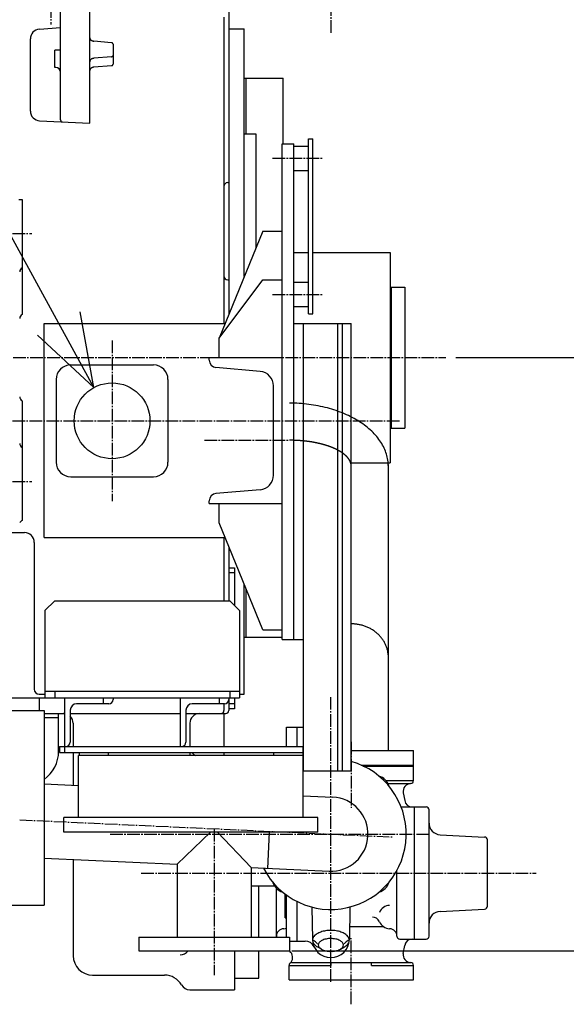
# Model space of a CAD drawing. Extents: x -14600 to 101, y 0 to 10250.
# Drawn here: x -6007 to -5445, y 7985 to 8997 of the extents above; entities that cross this region are included whole.
import ezdxf

# ---------------------------------------------------------------- set-up
doc = ezdxf.new("R2010")
doc.units = 0
doc.header["$MEASUREMENT"] = 0
doc.linetypes.add('CENTER', pattern=[17.5, 13, -1.5, 1.5, -1.5])
doc.layers.get('0').update_dxf_attribs({"linetype": 'CONTINUOUS'})
doc.layers.get('DEFPOINTS').update_dxf_attribs({"linetype": 'CONTINUOUS'})
doc.styles.get("Standard").update_dxf_attribs({"font": 'txt', "bigfont": 'BIGFONT'})
doc.dimstyles.new('DIMSTYLE1', dxfattribs={"dimtxt": 4, "dimasz": 1, "dimexe": 2.54, "dimexo": 0, "dimgap": 2, "dimtad": 1, "dimdec": 4, "dimzin": 0, "dimdsep": 46, "dimtxsty": 'Standard', "dimsah": 1, "dimcen": 0.09, "dimadec": 0, "dimazin": 0, "dimtfac": 1, "dimtdec": 4, "dimtmove": 2, "dimatfit": 3, "dimfxl": 0, "dimtvp": 1, "dimtolj": 1, "dimtzin": 0, "dimarcsym": 0})

# ---------------------------------------------------------------- blocks, each defined once
blk = doc.blocks.new('*D177')
at = {"color": 0, "linetype": 'Continuous', "lineweight": -2}
for p, q in [((-6167.1, 9107.5), (-6167.1, 9774.4)), ((-4717.1, 9771.9), (-6067.1, 9771.9)), ((-4617.1, 8942.5), (-4617.1, 9774.4))]:
    blk.add_line(p, q, dxfattribs=at)
at = {"color": 0, "linetype": 'Continuous'}
for points in [[(-6067.1, 9788.5), (-6067.1, 9755.2), (-6167.1, 9771.9)], [(-4717.1, 9788.5), (-4717.1, 9755.2), (-4617.1, 9771.9)]]:
    blk.add_solid(points, dxfattribs=at)
at = {"layer": 'DEFPOINTS', "color": 0, "linetype": 'Continuous'}
for p in [(-6167.1, 9771.9), (-6167.1, 9105), (-4617.1, 8940)]:
    blk.add_point(p, dxfattribs=at)
at = {"color": 0, "linetype": 'Continuous', "insert": (-5392.1, 9823.9), "char_height": 100, "attachment_point": 5}
blk.add_mtext('\\A1;1550', dxfattribs=at)
blk = doc.blocks.new('KOZU0031')
at = {"color": 7, "linetype": 'Continuous'}
for q in [(-20.166, 36.856), (-0.563, 3.112), (-2.317, 2.152)]:
    blk.add_line((0, 0), q, dxfattribs=at)
blk = doc.blocks.new('*D179')
at = {"color": 0, "linetype": 'Continuous', "lineweight": -2}
for p, q in [((-5544.6, 9135), (-5312.6, 9135)), ((-5315.2, 8750), (-5315.2, 9035)), ((-5558.6, 8650), (-5312.6, 8650))]:
    blk.add_line(p, q, dxfattribs=at)
at = {"color": 0, "linetype": 'Continuous'}
for points in [[(-5331.9, 9035), (-5298.5, 9035), (-5315.2, 9135)], [(-5331.9, 8750), (-5298.5, 8750), (-5315.2, 8650)]]:
    blk.add_solid(points, dxfattribs=at)
at = {"layer": 'DEFPOINTS', "color": 0, "linetype": 'Continuous'}
for p in [(-5547.1, 9135), (-5315.2, 9135), (-5561.1, 8650)]:
    blk.add_point(p, dxfattribs=at)
at = {"color": 0, "linetype": 'Continuous', "insert": (-5367.2, 8892.5), "char_height": 100, "attachment_point": 5, "rotation": 90}
blk.add_mtext('\\A1;485', dxfattribs=at)
blk = doc.blocks.new('*D180')
at = {"color": 0, "linetype": 'Continuous', "lineweight": -2}
for p, q in [((-5558.6, 8650), (-5312.6, 8650)), ((-5315.2, 8140), (-5315.2, 8550)), ((-5727.1, 8040), (-5312.6, 8040))]:
    blk.add_line(p, q, dxfattribs=at)
at = {"color": 0, "linetype": 'Continuous'}
for points in [[(-5331.9, 8550), (-5298.5, 8550), (-5315.2, 8650)], [(-5331.9, 8140), (-5298.5, 8140), (-5315.2, 8040)]]:
    blk.add_solid(points, dxfattribs=at)
at = {"layer": 'DEFPOINTS', "color": 0, "linetype": 'Continuous'}
for p in [(-5561.1, 8650), (-5315.2, 8650), (-5729.6, 8040)]:
    blk.add_point(p, dxfattribs=at)
at = {"color": 0, "linetype": 'Continuous', "insert": (-5367.2, 8345), "char_height": 100, "attachment_point": 5, "rotation": 90}
blk.add_mtext('\\A1;610', dxfattribs=at)

msp = doc.modelspace()

# ---------------------------------------------------------------- linework, layer by layer
at = {"color": 7, "linetype": 'CENTER'}
for p, q in [((-5687.12, 9277), (-5687.12, 8983)), ((-5975.12, 9047.5), (-5975.12, 8992.5)), ((-5747.12, 8855), (-5695.62, 8855)), ((-6084.62, 8777.5), (-5994.62, 8777.5)), ((-5747.12, 8715), (-5695.62, 8715)), ((-5912.12, 8667.5), (-5912.12, 8502.5)), ((-6032.12, 8585), (-5616.12, 8585)), ((-5817.12, 8565), (-5729.62, 8565)), ((-6084.62, 8522.5), (-5994.62, 8522.5)), ((-5687.12, 8008), (-5687.12, 8302)), ((-5666.12, 8255), (-5666.12, 8187)), ((-6007.1, 8174.74), (-5624.04, 8157.09)), ((-5807.12, 8165.53), (-5807.12, 8015)), ((-5914.12, 8160), (-5584.62, 8160)), ((-5882.12, 8120), (-5476.12, 8120)), ((-5666.12, 7985), (-5666.12, 8053))]:
    msp.add_line(p, q, dxfattribs=at)
at = {"color": 7, "linetype": 'Continuous'}
for p, q in [((-5935.12, 8891), (-5935.12, 9116)), ((-5792.12, 9016), (-5792.12, 8694.44)), ((-5965.12, 8894.38), (-5965.12, 9008.82)), ((-5797.12, 9000), (-5797.12, 8685)), ((-5986.91, 8987.73), (-5965.12, 8989.45)), ((-5792.12, 8988), (-5776.12, 8988)), ((-5776.12, 8733.56), (-5776.12, 8988)), ((-5996.12, 8903.52), (-5996.12, 8977.76)), ((-5912.87, 8973.84), (-5930.74, 8975.42)), ((-5911.12, 8972.44), (-5911.12, 8951.6)), ((-5971.12, 8948.3), (-5971.12, 8966.3)), ((-5965.12, 8966.3), (-5971.12, 8966.3)), ((-5912.88, 8959.39), (-5930.74, 8957.81)), ((-5970.12, 8948.3), (-5971.12, 8948.3)), ((-5912.88, 8950.19), (-5930.74, 8948.61)), ((-5776.12, 8937.5), (-5736.12, 8937.5)), ((-5774.12, 8880), (-5774.12, 8937.5)), ((-5736.12, 8870), (-5736.12, 8937.5)), ((-5986.61, 8893.53), (-5935.12, 8891)), ((-5776.12, 8880), (-5764.12, 8880)), ((-5764.12, 8880), (-5764.12, 8762.89)), ((-5737.12, 8360), (-5737.12, 8870)), ((-5737.12, 8870), (-5725.12, 8870)), ((-5725.12, 8360), (-5725.12, 8870)), ((-5710.12, 8695), (-5710.12, 8875)), ((-5710.12, 8875), (-5705.62, 8875)), ((-5705.62, 8695), (-5705.62, 8875)), ((-5725.12, 8867.5), (-5710.12, 8867.5)), ((-5725.12, 8842.5), (-5710.12, 8842.5)), ((-5793.12, 8830), (-5792.12, 8830)), ((-6008, 8812.5), (-6004.62, 8812.5)), ((-6004.62, 8812.5), (-6004.62, 8694.5)), ((-5757.12, 8780), (-5802.12, 8670)), ((-5757.12, 8780), (-5737.12, 8780)), ((-5725.12, 8758.15), (-5710.12, 8758.15)), ((-5705.62, 8758.15), (-5626.12, 8758.15)), ((-5626.12, 8758.15), (-5626.12, 8541.85)), ((-5802.13, 8670), (-5757.13, 8730)), ((-5793.12, 8730), (-5792.12, 8730)), ((-5757.12, 8730), (-5737.12, 8730)), ((-5725.12, 8727.5), (-5710.12, 8727.5)), ((-5626.12, 8722.5), (-5611.12, 8722.5)), ((-5625.12, 8722.5), (-5625.12, 8577.5)), ((-5611.12, 8722.5), (-5611.12, 8577.5)), ((-5725.12, 8702.5), (-5710.12, 8702.5)), ((-5710.12, 8695), (-5705.62, 8695)), ((-5982.12, 8465), (-5982.12, 8685)), ((-5982.12, 8685), (-5795.99, 8685)), ((-5725.12, 8685), (-5666.12, 8685)), ((-5715.12, 8225), (-5715.12, 8685)), ((-5680.12, 8225), (-5680.12, 8685)), ((-5675.12, 8225), (-5675.12, 8685)), ((-5666.12, 8225), (-5666.12, 8685)), ((-5802.12, 8650), (-5802.12, 8670)), ((-5812.12, 8650), (-5737.12, 8650)), ((-5812.12, 8647.26), (-5812.12, 8650)), ((-5954.62, 8642.5), (-5869.62, 8642.5)), ((-5759.82, 8635.81), (-5805.28, 8639.79)), ((-5969.62, 8627.5), (-5969.62, 8542.5)), ((-5854.62, 8627.5), (-5854.62, 8542.5)), ((-5746.12, 8529.13), (-5746.12, 8620.87)), ((-6004.62, 8605.5), (-6004.62, 8482.5)), ((-5626.12, 8577.5), (-5611.12, 8577.5)), ((-5666.12, 8541.85), (-5626.12, 8541.85)), ((-5627.97, 8246), (-5627.97, 8538.16)), ((-5954.62, 8527.5), (-5869.62, 8527.5)), ((-5759.82, 8514.19), (-5805.28, 8510.21)), ((-5812.12, 8500), (-5812.12, 8502.74)), ((-5812.12, 8500), (-5737.12, 8500)), ((-5802.12, 8480), (-5802.12, 8500)), ((-5757.12, 8370), (-5802.12, 8480)), ((-6082.12, 8470), (-6002.12, 8470)), ((-5982.12, 8465), (-5795.99, 8465)), ((-5797.12, 8465), (-5797.12, 8400)), ((-5992.12, 8460), (-5992.12, 8309)), ((-5792.12, 8455.56), (-5792.12, 8400)), ((-5792.12, 8434), (-5786.12, 8434)), ((-5792.12, 8429), (-5786.12, 8429)), ((-5786.12, 8434), (-5786.12, 8395)), ((-5776.12, 8304), (-5776.12, 8416.44)), ((-5774.12, 8362.5), (-5774.12, 8411.56)), ((-5971.12, 8400), (-5981.12, 8390)), ((-5971.12, 8400), (-5791.12, 8400)), ((-5781.12, 8390), (-5791.12, 8400)), ((-5981.12, 8390), (-5981.12, 8300)), ((-5781.12, 8390), (-5781.12, 8300)), ((-5757.12, 8370), (-5737.12, 8370)), ((-5776.12, 8362.5), (-5737.12, 8362.5)), ((-5737.12, 8360), (-5715.12, 8360)), ((-5987.12, 8304), (-5981.12, 8304)), ((-5981.12, 8307), (-5781.12, 8307)), ((-5971.12, 8307), (-5971.12, 8300)), ((-5791.12, 8307), (-5791.12, 8300)), ((-5781.12, 8304), (-5776.12, 8304)), ((-6302.12, 8300), (-5781.12, 8300)), ((-5987.12, 8300), (-5987.12, 8287)), ((-5961.12, 8300), (-5961.12, 8244)), ((-5915.62, 8294), (-5948.62, 8294)), ((-5921.12, 8300), (-5921.12, 8294)), ((-5911.12, 8300), (-5911.12, 8298.5)), ((-5842.12, 8300), (-5842.12, 8250)), ((-5796.62, 8294), (-5829.62, 8294)), ((-5802.12, 8300), (-5802.12, 8294)), ((-5797.12, 8294), (-5797.12, 8287)), ((-5792.12, 8300), (-5792.12, 8287)), ((-5786.12, 8294), (-5792.12, 8294)), ((-5786.12, 8300), (-5786.12, 8289)), ((-8022.12, 8287), (-5982.12, 8287)), ((-5982.12, 8287), (-5982.12, 8087)), ((-5982.12, 8284), (-5961.12, 8284)), ((-5967.12, 8245), (-5967.12, 8284)), ((-5955.12, 8287.5), (-5955.12, 8254.5)), ((-5955.12, 8284), (-5842.12, 8284)), ((-5836.12, 8287.5), (-5836.12, 8254.5)), ((-5836.12, 8284), (-5795.12, 8284)), ((-5797.12, 8284), (-5797.12, 8250)), ((-5786.12, 8289), (-5792.12, 8289)), ((-5982.12, 8280), (-5967.12, 8280)), ((-5952.12, 8274), (-5952.12, 8250)), ((-5832.12, 8274), (-5832.12, 8250)), ((-5732.62, 8250), (-5732.62, 8270)), ((-5732.62, 8270), (-5715.12, 8270)), ((-5721.62, 8250), (-5721.62, 8270)), ((-5966.12, 8250), (-5966.12, 8244)), ((-5966.12, 8250), (-5715.12, 8250)), ((-5966.12, 8244), (-5715.12, 8244)), ((-5952.12, 8244), (-5952.12, 8210.4)), ((-5946.12, 8244), (-5946.12, 8241)), ((-5932.12, 8250.12), (-5852.12, 8250.12)), ((-5916.12, 8244), (-5916.12, 8241)), ((-5832.12, 8244), (-5832.12, 8241)), ((-5797.12, 8244), (-5797.12, 8241)), ((-5746.12, 8244), (-5746.12, 8241)), ((-5716.12, 8250), (-5716.12, 8244)), ((-5716.12, 8244), (-5716.12, 8241)), ((-5666.12, 8246), (-5602.12, 8246)), ((-5602.12, 8215), (-5602.12, 8246)), ((-5946.62, 8177), (-5946.62, 8241)), ((-5715.62, 8241), (-5946.62, 8241)), ((-5715.62, 8177), (-5715.62, 8241)), ((-5715.12, 8225), (-5666.12, 8225)), ((-5656.05, 8231), (-5602.12, 8231)), ((-5653.86, 8230), (-5602.12, 8230)), ((-5982.12, 8211.78), (-5946.62, 8210.15)), ((-5630.4, 8215), (-5602.12, 8215)), ((-5628.47, 8212), (-5605.12, 8212)), ((-5612.65, 8202.61), (-5611.23, 8194.6)), ((-5715.62, 8199.5), (-5685.37, 8198.11)), ((-5614.86, 8188), (-5589.12, 8188)), ((-5601.12, 8052), (-5601.12, 8188)), ((-5586.12, 8055), (-5586.12, 8185)), ((-5961.62, 8162), (-5961.62, 8177)), ((-5700.62, 8177), (-5961.62, 8177)), ((-5700.62, 8162), (-5700.62, 8177)), ((-5700.62, 8162), (-5961.62, 8162)), ((-5845.27, 8129.1), (-5810.82, 8162)), ((-5803.75, 8162), (-5768.97, 8125.58)), ((-5750.6, 8162), (-5752.31, 8124.81)), ((-5574.75, 8159.4), (-5528.97, 8157)), ((-5526.12, 8085.99), (-5526.12, 8154.01)), ((-5982.12, 8135.4), (-5845.27, 8129.1)), ((-5952.12, 8134.02), (-5952.12, 8035)), ((-5845.27, 8129.1), (-5845.27, 8054)), ((-5768.97, 8125.58), (-5768.97, 8054)), ((-5768.97, 8125.58), (-5688.88, 8121.89)), ((-5619.12, 8055), (-5619.12, 8122.82)), ((-5768.97, 8107), (-5745.25, 8107)), ((-5761.12, 8054), (-5761.12, 8107)), ((-5743.12, 8055), (-5743.12, 8104.2)), ((-5734.12, 8074), (-5734.12, 8098.38)), ((-5732.62, 8054), (-5732.62, 8097.26)), ((-5721.62, 8050), (-5721.62, 8090.6)), ((-8022.12, 8087), (-5982.12, 8087)), ((-5706.74, 8085.02), (-5706.12, 8051.65)), ((-5667.51, 8085.02), (-5668.13, 8051.65)), ((-5574.75, 8080.6), (-5528.97, 8083)), ((-5734.12, 8074), (-5732.62, 8074)), ((-5667.88, 8065), (-5633.13, 8065)), ((-5884.62, 8054), (-5729.62, 8054)), ((-5884.62, 8054), (-5884.62, 8040)), ((-5729.62, 8054), (-5729.62, 8040)), ((-5729.62, 8050), (-5713.52, 8050)), ((-5616.12, 8052), (-5589.12, 8052)), ((-5884.62, 8040), (-5729.62, 8040)), ((-5786.12, 8040), (-5786.12, 8000)), ((-5761.12, 8012), (-5761.12, 8040)), ((-5728.3, 8038.4), (-5729.62, 8039.96)), ((-5696.88, 8041.7), (-5701, 8044.04)), ((-5677.37, 8041.71), (-5673.25, 8044.05)), ((-5612.65, 8037.4), (-5611.23, 8045.4)), ((-5730.12, 8010), (-5730.12, 8025)), ((-5730.12, 8025), (-5686.91, 8025)), ((-5727.12, 8028), (-5605.12, 8028)), ((-5686.91, 8025), (-5686.91, 8028)), ((-5645.33, 8025), (-5645.33, 8028)), ((-5645.33, 8025), (-5602.12, 8025)), ((-5602.12, 8010), (-5602.12, 8025)), ((-5932.12, 8015), (-5858.1, 8015)), ((-5786.12, 8012), (-5761.12, 8012)), ((-5730.12, 8010), (-5602.12, 8010)), ((-5832.12, 8000), (-5786.12, 8000))]:
    msp.add_line(p, q, dxfattribs=at)
at = {"color": 2, "linetype": 'CENTER'}
msp.add_line((-8568.92, 8650), (-5568.83, 8650), dxfattribs=at)
at = {"color": 7, "linetype": 'Continuous'}
for points in [[(-5935.12, 8978.93, 0.0226045), (-5935.1, 8978.61, 0.0226045), (-5935.04, 8978.29, 0.0226045), (-5934.94, 8977.98, 0.0226045), (-5934.8, 8977.68, 0.0226045), (-5934.62, 8977.38, 0.0226045), (-5934.41, 8977.1, 0.0226045), (-5934.15, 8976.84, 0.0226045), (-5933.87, 8976.59, 0.0226045), (-5933.56, 8976.36, 0.0226045), (-5933.21, 8976.15, 0.0226045), (-5932.85, 8975.96, 0.0226045), (-5932.46, 8975.8, 0.0226045), (-5932.05, 8975.66, 0.0226045), (-5931.62, 8975.55, 0.0226045), (-5931.19, 8975.47, 0.0226045), (-5930.74, 8975.42, -1)], [(-5911.12, 8972.44, 0.0225927), (-5911.13, 8972.56, 0.0225927), (-5911.16, 8972.69, 0.0225927), (-5911.2, 8972.82, 0.0225927), (-5911.25, 8972.94, 0.0225927), (-5911.32, 8973.05, 0.0225927), (-5911.41, 8973.17, 0.0225927), (-5911.51, 8973.27, 0.0225927), (-5911.62, 8973.37, 0.0225927), (-5911.75, 8973.46, 0.0225927), (-5911.88, 8973.55, 0.0225927), (-5912.03, 8973.62, 0.0225927), (-5912.19, 8973.69, 0.0225927), (-5912.35, 8973.74, 0.0225927), (-5912.52, 8973.79, 0.0225927), (-5912.69, 8973.82, 0.0225927), (-5912.87, 8973.84, -1)], [(-5912.87, 8959.39, 0.0225978), (-5912.7, 8959.41, 0.0225978), (-5912.52, 8959.44, 0.0225978), (-5912.35, 8959.49, 0.0225978), (-5912.19, 8959.54, 0.0225978), (-5912.03, 8959.61, 0.0225978), (-5911.89, 8959.68, 0.0225978), (-5911.75, 8959.76, 0.0225978), (-5911.62, 8959.86, 0.0225978), (-5911.51, 8959.95, 0.0225978), (-5911.41, 8960.06, 0.0225978), (-5911.32, 8960.17, 0.0225978), (-5911.25, 8960.29, 0.0225978), (-5911.2, 8960.41, 0.0225978), (-5911.16, 8960.54, 0.0225978), (-5911.13, 8960.66, 0.0225978), (-5911.12, 8960.79, -1)], [(-5930.74, 8957.81, 0.0225987), (-5931.19, 8957.75, 0.0225987), (-5931.63, 8957.67, 0.0225987), (-5932.05, 8957.56, 0.0225987), (-5932.46, 8957.42, 0.0225987), (-5932.85, 8957.26, 0.0225987), (-5933.22, 8957.08, 0.0225987), (-5933.56, 8956.87, 0.0225987), (-5933.87, 8956.64, 0.0225987), (-5934.16, 8956.39, 0.0225987), (-5934.41, 8956.12, 0.0225987), (-5934.62, 8955.84, 0.0225987), (-5934.8, 8955.55, 0.0225987), (-5934.94, 8955.25, 0.0225987), (-5935.04, 8954.93, 0.0225987), (-5935.1, 8954.62, 0.0225987), (-5935.12, 8954.3, -1)], [(-5912.87, 8950.2, 0.0225978), (-5912.7, 8950.22, 0.0225978), (-5912.52, 8950.25, 0.0225978), (-5912.35, 8950.29, 0.0225978), (-5912.19, 8950.35, 0.0225978), (-5912.03, 8950.41, 0.0225978), (-5911.89, 8950.49, 0.0225978), (-5911.75, 8950.57, 0.0225978), (-5911.62, 8950.66, 0.0225978), (-5911.51, 8950.76, 0.0225978), (-5911.41, 8950.87, 0.0225978), (-5911.32, 8950.98, 0.0225978), (-5911.25, 8951.1, 0.0225978), (-5911.2, 8951.22, 0.0225978), (-5911.16, 8951.34, 0.0225978), (-5911.13, 8951.47, 0.0225978), (-5911.12, 8951.6, -1)], [(-5930.74, 8948.62, 0.0225983), (-5931.19, 8948.56, 0.0225983), (-5931.63, 8948.48, 0.0225983), (-5932.05, 8948.37, 0.0225983), (-5932.46, 8948.23, 0.0225983), (-5932.85, 8948.07, 0.0225983), (-5933.22, 8947.89, 0.0225983), (-5933.56, 8947.68, 0.0225983), (-5933.87, 8947.45, 0.0225983), (-5934.16, 8947.2, 0.0225983), (-5934.41, 8946.93, 0.0225983), (-5934.62, 8946.65, 0.0225983), (-5934.8, 8946.36, 0.0225983), (-5934.94, 8946.05, 0.0225983), (-5935.04, 8945.74, 0.0225983), (-5935.1, 8945.43, 0.0225983), (-5935.12, 8945.11, -1)], [(-5627.97, 8538.16, 0.0245486), (-5628.46, 8544.53, 0.0245486), (-5629.93, 8550.84, 0.0245486), (-5632.35, 8557.03, 0.0245486), (-5635.71, 8563.03, 0.0245486), (-5639.98, 8568.8, 0.0245486), (-5645.1, 8574.27, 0.0245486), (-5651.05, 8579.39, 0.0245486), (-5657.75, 8584.12, 0.0245486), (-5665.14, 8588.4, 0.0245486), (-5673.15, 8592.2, 0.0245486), (-5681.71, 8595.48, 0.0245486), (-5690.72, 8598.2, 0.0245486), (-5700.12, 8600.35, 0.0245486), (-5709.79, 8601.9, 0.0245486), (-5719.66, 8602.84, 0.0245486), (-5729.62, 8603.15, -1)], [(-5627.97, 8538.16, 0.0016655), (-5627.97, 8538.39, 0.0016655), (-5627.98, 8538.62, 0.0016655), (-5627.98, 8538.85, 0.0016655), (-5627.99, 8539.09, 0.0016655), (-5627.99, 8539.32, 0.0016655), (-5628, 8539.55, 0.0016655), (-5628.01, 8539.78, 0.0016655), (-5628.03, 8540.01, 0.0016655), (-5628.04, 8540.24, 0.0016655), (-5628.06, 8540.47, 0.0016655), (-5628.07, 8540.7, 0.0016655), (-5628.09, 8540.92, 0.0016655), (-5628.11, 8541.15, 0.0016655), (-5628.14, 8541.38, 0.0016655), (-5628.16, 8541.61, 0.0016655), (-5628.19, 8541.84, -1)], [(-5627.97, 8341.65, 0.0245486), (-5628.16, 8345.04, 0.0245486), (-5628.71, 8348.4, 0.0245486), (-5629.62, 8351.69, 0.0245486), (-5630.88, 8354.88, 0.0245486), (-5632.48, 8357.95, 0.0245486), (-5634.4, 8360.86, 0.0245486), (-5636.63, 8363.58, 0.0245486), (-5639.15, 8366.1, 0.0245486), (-5641.92, 8368.38, 0.0245486), (-5644.93, 8370.4, 0.0245486), (-5648.14, 8372.14, 0.0245486), (-5651.52, 8373.59, 0.0245486), (-5655.05, 8374.74, 0.0245486), (-5658.68, 8375.56, 0.0245486), (-5662.38, 8376.06, 0.0245486), (-5666.12, 8376.23, -1)], [(-5673.25, 8044.05, 0.0726561), (-5670.13, 8046.43, 0.0726561), (-5668.43, 8049.19, 0.0726561), (-5668.29, 8052.09, 0.0726561), (-5669.73, 8054.89, 0.0726561), (-5672.62, 8057.36, 0.0726561), (-5676.72, 8059.28, 0.0726561), (-5681.7, 8060.51, 0.0726561), (-5687.12, 8060.93, 0.0726561), (-5692.55, 8060.51, 0.0726561), (-5697.52, 8059.28, 0.0726561), (-5701.62, 8057.36, 0.0726561), (-5704.52, 8054.89, 0.0726561), (-5705.95, 8052.09, 0.0726561), (-5705.82, 8049.19, 0.0726561), (-5704.12, 8046.43, 0.0726561), (-5701, 8044.05, -1)]]:
    msp.add_lwpolyline(points, format="xyb", dxfattribs=at)
at = {"color": 7, "linetype": 'CENTER'}
msp.add_lwpolyline([(-5666.12, 8538.16, 0.0245487), (-5666.43, 8540.79, 0.0245487), (-5667.34, 8543.4, 0.0245487), (-5668.86, 8545.95, 0.0245487), (-5670.96, 8548.43, 0.0245487), (-5673.62, 8550.81, 0.0245487), (-5676.82, 8553.07, 0.0245487), (-5680.54, 8555.19, 0.0245487), (-5684.72, 8557.14, 0.0245487), (-5689.34, 8558.91, 0.0245487), (-5694.34, 8560.48, 0.0245487), (-5699.69, 8561.83, 0.0245487), (-5705.32, 8562.96, 0.0245487), (-5711.19, 8563.84, 0.0245487), (-5717.23, 8564.48, 0.0245487), (-5723.4, 8564.87, 0.0245487), (-5729.62, 8565, -1)], format="xyb", dxfattribs=at)
at = {"color": 7, "linetype": 'Continuous'}
msp.add_lwpolyline([(-5700.12, 8046, 0.0984914), (-5699.13, 8043.51, 0.0984914), (-5696.32, 8041.41, 0.0984914), (-5692.1, 8040, 0.0984914), (-5687.12, 8039.5, 0.0984914), (-5682.15, 8040, 0.0984914), (-5677.93, 8041.41, 0.0984914), (-5675.11, 8043.51, 0.0984914), (-5674.12, 8046, 0.0984914), (-5675.11, 8048.49, 0.0984914), (-5677.93, 8050.6, 0.0984914), (-5682.15, 8052.01, 0.0984914), (-5687.12, 8052.5, 0.0984914), (-5692.1, 8052.01, 0.0984914), (-5696.32, 8050.6, 0.0984914), (-5699.13, 8048.49, 0.0984914)], format="xyb", close=True, dxfattribs=at)
msp.add_circle((-5912.12, 8585), 39, dxfattribs=at)
for centre, radius, start, end in [((-5986.12, 8977.76), 10, 94.51353, 180), ((-5970.12, 8943.3), 5, 0, 90), ((-5986.12, 8903.52), 10, 180, 267.18366), ((-5963.12, 8894.38), 2, 180, 267.17907), ((-5793.12, 8826), 4, 90, 180), ((-6002.12, 8738.17), 5, 119.9997, 180), ((-5793.12, 8734), 4, 180, 270), ((-6002.12, 8690.17), 5, 119.9997, 180), ((-5804.62, 8647.26), 7.5, 180, 264.9987), ((-5954.62, 8627.5), 15, 90, 180), ((-5869.62, 8627.5), 15, 0, 90), ((-5761.12, 8620.87), 15, 0, 85.00015), ((-6002.12, 8609.83), 5, 180, 240.0003), ((-6002.12, 8561.83), 5, 180, 240.0003), ((-5954.62, 8542.5), 15, 180, 270), ((-5869.62, 8542.5), 15, 270, 0), ((-5761.12, 8529.13), 15, 274.99985, 0), ((-5804.62, 8502.74), 7.5, 95.0013, 180), ((-6002.57, 8477.94), 5, 114.29671, 155.70727), ((-6002.12, 8460), 10, 0, 90), ((-5987.12, 8309), 5, 180, 270), ((-5948.62, 8287.5), 6.5, 90, 180), ((-5915.62, 8298.5), 4.5, 270, 0), ((-5829.62, 8287.5), 6.5, 90, 180), ((-5796.62, 8298.5), 4.5, 270, 0), ((-5962.12, 8274), 10, 84.25939, 90), ((-5822.12, 8274), 10, 90, 180), ((-5800.12, 8287), 3, 270, 0), ((-5795.12, 8287), 3, 270, 0), ((-5962.12, 8274), 10, 0, 45.57186), ((-5959.62, 8254.5), 4.5, 270, 0), ((-5840.62, 8254.5), 4.5, 270, 0), ((-6002.12, 8245), 35, 304.84918, 0), ((-5822.12, 8242.5), 10, 180, 188.62652), ((-5822.12, 8250), 10, 216.86815, 244.15635), ((-5687.12, 8160), 77.5, 206.85085, 74.27813), ((-5687.12, 8160), 77.5, 111.17945, 111.57638), ((-5641.12, 8206), 14, 15.04727, 74.95123), ((-5604.77, 8204.01), 8, 91.81158, 190.07857), ((-5605.12, 8215), 3, 270, 0), ((-5687.12, 8160), 38.15, 267.36195, 87.36195), ((-5603.35, 8196), 8, 190.07857, 270), ((-5589.12, 8185), 3, 0, 90), ((-5574.12, 8171.39), 12, 180, 267.00061), ((-5529.12, 8154.01), 3, 0, 86.99717), ((-5733.12, 8114), 14, 195.04727, 254.95123), ((-5641.12, 8114), 14, 285.04877, 344.94931), ((-5626.12, 8074.75), 12, 92.86623, 156.42329), ((-5574.12, 8068.61), 12, 92.99939, 180), ((-5529.12, 8085.99), 3, 273.00283, 0), ((-5644.45, 8066.74), 8, 23.57635, 90), ((-5626.12, 8074.75), 12, 203.57671, 267.13377), ((-5735.12, 8054.77), 8, 92.86704, 180), ((-5736.12, 8074.75), 12, 272.86623, 286.95744), ((-5627.12, 8054.77), 8, 0, 87.13296), ((-5746.12, 8055), 3, 340.52602, 0), ((-5713.52, 8040), 10, 24.4445, 90), ((-5687.12, 8052), 19, 181.06063, 358.93937), ((-5708.95, 8041.31), 10, 36.70423, 67.19486), ((-5665.29, 8041.31), 10, 112.81086, 143.29577), ((-5616.12, 8055), 3, 180, 270), ((-5603.35, 8044), 8, 90, 169.92143), ((-5589.12, 8055), 3, 270, 0), ((-5842.12, 8045.77), 10, 270, 324.7385), ((-5932.12, 8035), 20, 180, 270), ((-5734.41, 8033.24), 8, 311.52055, 40.17812), ((-5604.77, 8035.99), 8, 169.92143, 268.18842), ((-5727.12, 8025), 3, 90, 180), ((-5605.12, 8025), 3, 0, 90), ((-5858.1, 7995), 20, 29.99944, 90), ((-5832.12, 8010), 10, 210.00188, 270)]:
    msp.add_arc(centre, radius, start, end, dxfattribs=at)

# ---------------------------------------------------------------- block references
at = {"color": 7, "linetype": 'Continuous', "xscale": 25, "yscale": 25, "zscale": 25}
msp.add_blockref('KOZU0031', (-5930.84, 8619.21), dxfattribs=at)

# ---------------------------------------------------------------- dimensions: what is measured, and where the dimension line sits
at = {"color": 7, "linetype": 'Continuous'}
dim = msp.add_linear_dim(base=(-6167.12, 9771.88), p1=(-4617.12, 8940), p2=(-6167.12, 9105), dimstyle='DIMSTYLE1', override={"dimtxt": 100, "dimasz": 100, "dimexo": 2.54, "dimdec": 0, "dimsah": 0, "dimtdec": 0, "dimtofl": 0, "dimtmove": 0}, dxfattribs=at)
dim.commit()
dim.dimension.update_dxf_attribs({"geometry": '*D177', "text_midpoint": (-5392.12, 9823.88)})
for base, p1, p2, picture, middle in [((-5315.19, 9135), (-5561.12, 8650), (-5547.12, 9135), '*D179', (-5367.19, 8892.5)), ((-5315.19, 8650), (-5729.62, 8040), (-5561.12, 8650), '*D180', (-5367.19, 8345))]:
    dim = msp.add_linear_dim(base=base, p1=p1, p2=p2, angle=90, dimstyle='DIMSTYLE1', override={"dimtxt": 100, "dimasz": 100, "dimexo": 2.54, "dimdec": 0, "dimsah": 0, "dimtdec": 0, "dimtofl": 0, "dimtmove": 0}, dxfattribs=at)
    dim.commit()
    dim.dimension.update_dxf_attribs({"geometry": picture, "text_midpoint": middle})

doc.saveas('drawing.dxf')
